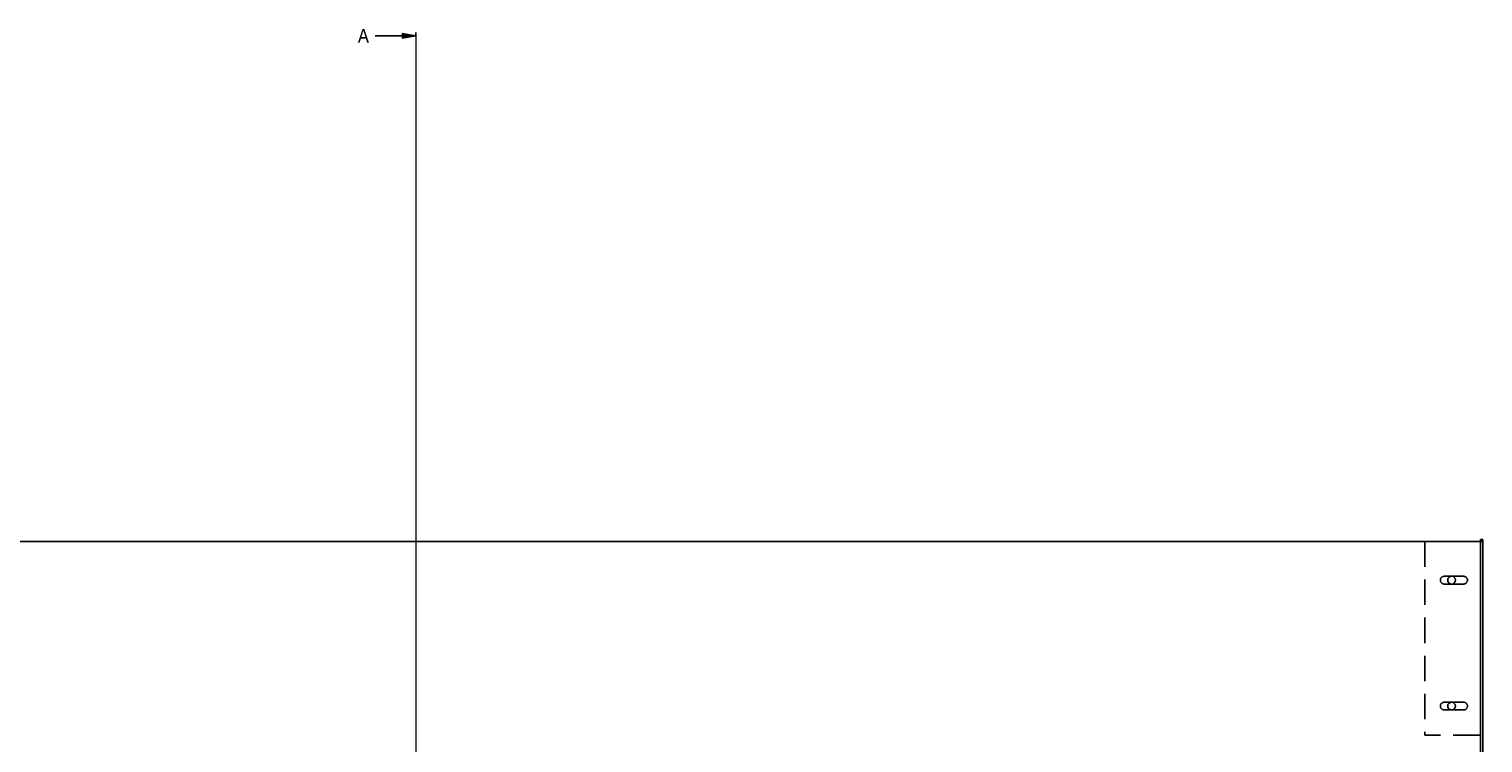
# Model space of a CAD drawing. Units: millimetres. Extents: x 33 to 387, y -271 to -26.
# Drawn here: x 146 to 182, y -44 to -26 of the extents above; entities that cross this region are included whole.
import ezdxf

# ---------------------------------------------------------------- set-up
doc = ezdxf.new("R2010")
doc.units = ezdxf.units.MM
doc.header["$MEASUREMENT"] = 0
for name, pattern in [('AI-Linetype-827', [0.9525, 0.635, -0.3175]), ('AI-Linetype-828', [0.9525, 0.635, -0.3175]), ('AI-Linetype-829', [0.9525, 0.635, -0.3175]), ('AI-Linetype-830', [0.9525, 0.635, -0.3175]), ('AI-Linetype-831', [0.9525, 0.635, -0.3175]), ('AI-Linetype-832', [0.9525, 0.635, -0.3175]), ('AI-Linetype-833', [0.9525, 0.635, -0.3175]), ('AI-Linetype-834', [0.9525, 0.635, -0.3175]), ('AI-Linetype-835', [0.9525, 0.635, -0.3175]), ('AI-Linetype-836', [0.9525, 0.635, -0.3175]), ('AI-Linetype-837', [0.9525, 0.635, -0.3175])]:
    doc.linetypes.add(name, pattern=pattern)
doc.layers.add('Calque 1', color=7, linetype='Continuous', lineweight=0)

# ---------------------------------------------------------------- blocks, each defined once
blk = doc.blocks.new('Block_4')
at = {"layer": 'Calque 1', "color": 18, "lineweight": 25, "true_color": 0x000000}
blk.add_line((181.796, -57.833), (181.796, -43.133), dxfattribs=at)

msp = doc.modelspace()

# ---------------------------------------------------------------- hatches: boundary and pattern name
at = {"layer": 'Calque 1', "true_color": 0x000000, "transparency": 33554687}
msp.add_hatch(color=18, dxfattribs=at).paths.add_polyline_path([(154.832, -26.457), (155.171, -26.4), (154.832, -26.344)])

# ---------------------------------------------------------------- linework, layer by layer
at = {"layer": 'Calque 1', "color": 18, "lineweight": 25, "true_color": 0x000000}
for p, q in [((154.154, -26.4), (155.171, -26.4)), ((155.171, -26.4), (155.171, -26.316)), ((181.796, -39.033), (36.509, -39.033)), ((181.796, -38.987), (181.796, -39.031)), ((181.854, -38.987), (181.796, -38.987)), ((181.796, -39.031), (181.854, -39.031)), ((181.796, -39.033), (181.796, -39.031)), ((181.796, -44.738), (181.796, -39.033)), ((181.796, -39.033), (181.854, -39.033)), ((181.854, -38.987), (181.854, -39.031)), ((181.854, -39.033), (181.854, -39.031)), ((181.854, -39.033), (181.854, -46.394))]:
    msp.add_line(p, q, dxfattribs=at)
at = {"layer": 'Calque 1', "color": 18, "lineweight": 0, "true_color": 0x000000}
msp.add_line((155.171, -26.4), (155.171, -181.373), dxfattribs=at)
at = {"layer": 'Calque 1', "color": 18, "linetype": 'AI-Linetype-827', "lineweight": 25, "true_color": 0x000000}
msp.add_line((180.401, -39.033), (180.401, -43.876), dxfattribs=at)
at = {"layer": 'Calque 1', "color": 18, "linetype": 'AI-Linetype-835', "lineweight": 25, "true_color": 0x000000}
msp.add_line((180.885, -39.905), (181.37, -39.905), dxfattribs=at)
at = {"layer": 'Calque 1', "color": 18, "linetype": 'AI-Linetype-837', "lineweight": 25, "true_color": 0x000000}
msp.add_line((181.37, -40.099), (180.885, -40.099), dxfattribs=at)
at = {"layer": 'Calque 1', "color": 18, "linetype": 'AI-Linetype-831', "lineweight": 25, "true_color": 0x000000}
msp.add_line((180.885, -43.053), (181.37, -43.053), dxfattribs=at)
at = {"layer": 'Calque 1', "color": 18, "linetype": 'AI-Linetype-833', "lineweight": 25, "true_color": 0x000000}
msp.add_line((181.37, -43.247), (180.885, -43.247), dxfattribs=at)
at = {"layer": 'Calque 1', "color": 18, "linetype": 'AI-Linetype-829', "lineweight": 25, "true_color": 0x000000}
msp.add_line((181.748, -43.876), (180.401, -43.876), dxfattribs=at)
at = {"layer": 'Calque 1', "color": 18, "linetype": 'AI-Linetype-828', "lineweight": 25, "true_color": 0x000000}
msp.add_line((181.796, -43.876), (181.748, -43.876), dxfattribs=at)
at = {"layer": 'Calque 1'}
msp.add_lwpolyline([(154.832, -26.457), (155.171, -26.4), (154.832, -26.344)], close=True, dxfattribs=at)
at = {"layer": 'Calque 1', "color": 18, "lineweight": 25, "true_color": 0x000000}
for centre in [(181.07, -40.002), (181.07, -43.15)]:
    msp.add_circle(centre, 0.0969, dxfattribs=at)
at = {"layer": 'Calque 1', "color": 18, "linetype": 'AI-Linetype-836', "lineweight": 25, "true_color": 0x000000}
msp.add_open_spline([(180.885, -39.905), (180.832, -39.905), (180.789, -39.948), (180.789, -40.002), (180.789, -40.055), (180.832, -40.099), (180.885, -40.099)], degree=3, knots=[0, 0, 0, 0, 1, 1, 1, 2, 2, 2, 2], dxfattribs=at)
at = {"layer": 'Calque 1', "color": 18, "linetype": 'AI-Linetype-834', "lineweight": 25, "true_color": 0x000000}
msp.add_open_spline([(181.37, -40.099), (181.423, -40.099), (181.467, -40.055), (181.467, -40.002), (181.467, -39.948), (181.423, -39.905), (181.37, -39.905)], degree=3, knots=[0, 0, 0, 0, 1, 1, 1, 2, 2, 2, 2], dxfattribs=at)
at = {"layer": 'Calque 1', "color": 18, "linetype": 'AI-Linetype-832', "lineweight": 25, "true_color": 0x000000}
msp.add_open_spline([(180.885, -43.053), (180.832, -43.053), (180.789, -43.096), (180.789, -43.15), (180.789, -43.203), (180.832, -43.247), (180.885, -43.247)], degree=3, knots=[0, 0, 0, 0, 1, 1, 1, 2, 2, 2, 2], dxfattribs=at)
at = {"layer": 'Calque 1', "color": 18, "linetype": 'AI-Linetype-830', "lineweight": 25, "true_color": 0x000000}
msp.add_open_spline([(181.37, -43.247), (181.423, -43.247), (181.467, -43.203), (181.467, -43.15), (181.467, -43.096), (181.423, -43.053), (181.37, -43.053)], degree=3, knots=[0, 0, 0, 0, 1, 1, 1, 2, 2, 2, 2], dxfattribs=at)

# ---------------------------------------------------------------- block references
at = {"layer": 'Calque 1'}
msp.add_blockref('Block_4', (0, 0), dxfattribs=at)

# ---------------------------------------------------------------- texts
at = {"layer": 'Calque 1', "insert": (153.723, -26.57), "char_height": 0.2, "attachment_point": 7}
msp.add_mtext('\\C18;\\c0;\\FMyriad Pro|b0|i0|c1;\\H0.339003;\\W1.000000;A', dxfattribs=at)

doc.saveas('drawing.dxf')
